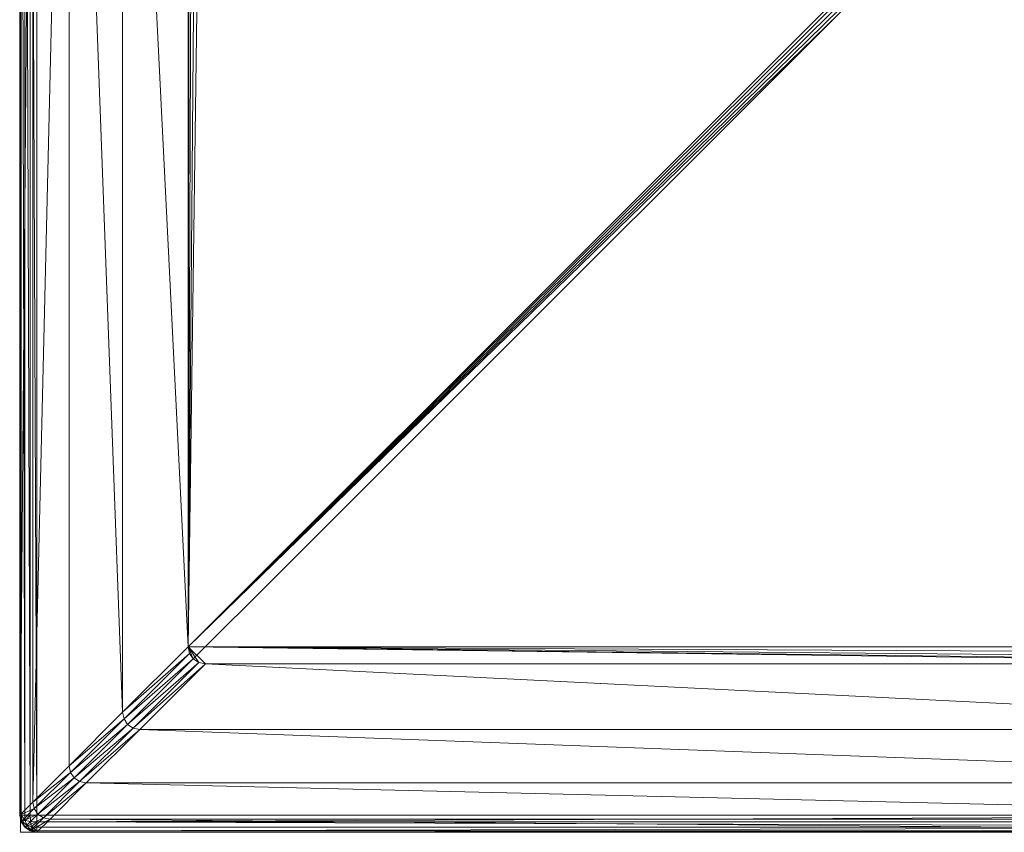
# Model space of a CAD drawing. Units: metres. Extents: x -0.25 to 0.26, y -0.27 to 0.24.
# Drawn here: x -0.25 to 0.059, y -0.27 to -0.015 of the extents above; entities that cross this region are included whole.
import ezdxf

# ---------------------------------------------------------------- set-up
doc = ezdxf.new("R2010")
doc.units = ezdxf.units.M
doc.header["$MEASUREMENT"] = 0
doc.layers.add('Mobilier 2D', color=7, linetype='Continuous')
doc.layers.add('Mobilier 3D', color=7, linetype='Continuous')

# ---------------------------------------------------------------- blocks, each defined once
blk = doc.blocks.new('00g83')
at = {"layer": 'Mobilier 2D', "color": 202, "linetype": 'Continuous', "lineweight": 0}
for p, q in [((-0.24972, -0.26992), (-0.24972, 0.24011)), ((0.26031, -0.26992), (-0.24972, -0.26992))]:
    blk.add_line(p, q, dxfattribs=at)
at = {"layer": 'Mobilier 3D', "color": 3, "linetype": 'Continuous', "lineweight": 0}
mesh = blk.add_polyface(dxfattribs=at)
corners = [(-0.24958, 0.23465, 0.00315), (-0.24958, -0.26465, 0.00315), (-0.25, 0.23465, 0.00516)]
mesh.append_faces([[corners[k] for k in face] for face in [(0, 1, 2)]], dxfattribs={"color": 3})
mesh = blk.add_polyface(dxfattribs=at)
corners = [(-0.24958, -0.26465, 0.00315), (-0.25, -0.26465, 0.00516), (-0.25, 0.23465, 0.00516)]
mesh.append_faces([[corners[k] for k in face] for face in [(0, 1, 2)]], dxfattribs={"color": 3})
mesh = blk.add_polyface(dxfattribs=at)
corners = [(-0.25, 0.23465, 0.289), (-0.25, -0.26465, 0.289), (-0.24584, 0.23049, 0.30885)]
mesh.append_faces([[corners[k] for k in face] for face in [(0, 1, 2)]], dxfattribs={"color": 3})
mesh = blk.add_polyface(dxfattribs=at)
corners = [(-0.25, -0.26465, 0.00516), (-0.25, -0.26465, 0.289), (-0.25, 0.23465, 0.00516)]
mesh.append_faces([[corners[k] for k in face] for face in [(0, 1, 2)]], dxfattribs={"color": 3})
mesh = blk.add_polyface(dxfattribs=at)
corners = [(-0.25, -0.26465, 0.289), (-0.25, 0.23465, 0.289), (-0.25, 0.23465, 0.00516)]
mesh.append_faces([[corners[k] for k in face] for face in [(0, 1, 2)]], dxfattribs={"color": 3})
mesh = blk.add_polyface(dxfattribs=at)
corners = [(-0.24843, 0.23465, 0.00151), (-0.24843, -0.26465, 0.00151), (-0.24958, 0.23465, 0.00315)]
mesh.append_faces([[corners[k] for k in face] for face in [(0, 1, 2)]], dxfattribs={"color": 3})
mesh = blk.add_polyface(dxfattribs=at)
corners = [(-0.24843, -0.26465, 0.00151), (-0.24958, -0.26465, 0.00315), (-0.24958, 0.23465, 0.00315)]
mesh.append_faces([[corners[k] for k in face] for face in [(0, 1, 2)]], dxfattribs={"color": 3})
mesh = blk.add_polyface(dxfattribs=at)
corners = [(-0.24673, 0.23465, 0.00041), (-0.24673, -0.26465, 0.00041), (-0.24843, 0.23465, 0.00151)]
mesh.append_faces([[corners[k] for k in face] for face in [(0, 1, 2)]], dxfattribs={"color": 3})
mesh = blk.add_polyface(dxfattribs=at)
corners = [(-0.24673, -0.26465, 0.00041), (-0.24843, -0.26465, 0.00151), (-0.24843, 0.23465, 0.00151)]
mesh.append_faces([[corners[k] for k in face] for face in [(0, 1, 2)]], dxfattribs={"color": 3})
mesh = blk.add_polyface(dxfattribs=at)
corners = [(-0.24465, 0.23465), (-0.24465, -0.26465), (-0.24673, 0.23465, 0.00041)]
mesh.append_faces([[corners[k] for k in face] for face in [(0, 1, 2)]], dxfattribs={"color": 3})
mesh = blk.add_polyface(dxfattribs=at)
corners = [(-0.24465, -0.26465), (-0.24673, -0.26465, 0.00041), (-0.24673, 0.23465, 0.00041)]
mesh.append_faces([[corners[k] for k in face] for face in [(0, 1, 2)]], dxfattribs={"color": 3})
mesh = blk.add_polyface(dxfattribs=at)
corners = [(-0.24465, 0.23465), (0.25465, 0.23465), (-0.24465, -0.26465)]
mesh.append_faces([[corners[k] for k in face] for face in [(0, 1, 2)]], dxfattribs={"color": 3})
mesh = blk.add_polyface(dxfattribs=at)
corners = [(0.25465, 0.23465), (0.25465, -0.26465), (-0.24465, -0.26465)]
mesh.append_faces([[corners[k] for k in face] for face in [(0, 1, 2)]], dxfattribs={"color": 3})
mesh = blk.add_polyface(dxfattribs=at)
corners = [(-0.25, -0.26465, 0.289), (-0.24584, -0.26049, 0.30885), (-0.24584, 0.23049, 0.30885)]
mesh.append_faces([[corners[k] for k in face] for face in [(0, 1, 2)]], dxfattribs={"color": 3})
mesh = blk.add_polyface(dxfattribs=at)
corners = [(-0.24584, 0.23049, 0.30885), (-0.24584, -0.26049, 0.30885), (-0.23451, 0.21916, 0.32506)]
mesh.append_faces([[corners[k] for k in face] for face in [(0, 1, 2)]], dxfattribs={"color": 3})
mesh = blk.add_polyface(dxfattribs=at)
corners = [(-0.24584, -0.26049, 0.30885), (-0.23451, -0.24916, 0.32506), (-0.23451, 0.21916, 0.32506)]
mesh.append_faces([[corners[k] for k in face] for face in [(0, 1, 2)]], dxfattribs={"color": 3})
mesh = blk.add_polyface(dxfattribs=at)
corners = [(-0.23451, 0.21916, 0.32506), (-0.23451, -0.24916, 0.32506), (-0.2177, -0.23234, 0.33599)]
mesh.append_faces([[corners[k] for k in face] for face in [(0, 1, 2)]], dxfattribs={"color": 3})
mesh = blk.add_polyface(dxfattribs=at)
corners = [(-0.23451, 0.21916, 0.32506), (-0.2177, -0.23234, 0.33599), (-0.2177, 0.20234, 0.33599)]
mesh.append_faces([[corners[k] for k in face] for face in [(0, 1, 2)]], dxfattribs={"color": 3})
mesh = blk.add_polyface(dxfattribs=at)
corners = [(-0.2177, 0.20234, 0.33599), (-0.2177, -0.23234, 0.33599), (-0.19711, -0.21175, 0.34)]
mesh.append_faces([[corners[k] for k in face] for face in [(0, 1, 2)]], dxfattribs={"color": 3})
mesh = blk.add_polyface(dxfattribs=at)
corners = [(-0.2177, 0.20234, 0.33599), (-0.19711, -0.21175, 0.34), (-0.19711, 0.18175, 0.34)]
mesh.append_faces([[corners[k] for k in face] for face in [(0, 1, 2)]], dxfattribs={"color": 3})
mesh = blk.add_polyface(dxfattribs=at)
corners = [(-0.19711, -0.21175, 0.34), (0.20384, 0.18669, 0.34), (0.20175, 0.18711, 0.34)]
mesh.append_faces([[corners[k] for k in face] for face in [(0, 1, 2)]], dxfattribs={"color": 3})
mesh = blk.add_polyface(dxfattribs=at)
corners = [(-0.19711, -0.21175, 0.34), (0.20175, 0.18711, 0.34), (-0.19175, 0.18711, 0.34)]
mesh.append_faces([[corners[k] for k in face] for face in [(0, 1, 2)]], dxfattribs={"color": 3})
mesh = blk.add_polyface(dxfattribs=at)
corners = [(-0.19711, -0.21175, 0.34), (-0.19175, 0.18711, 0.34), (-0.19384, 0.18669, 0.34)]
mesh.append_faces([[corners[k] for k in face] for face in [(0, 1, 2)]], dxfattribs={"color": 3})
mesh = blk.add_polyface(dxfattribs=at)
corners = [(-0.19711, -0.21175, 0.34), (0.20554, 0.18554, 0.34), (0.20384, 0.18669, 0.34)]
mesh.append_faces([[corners[k] for k in face] for face in [(0, 1, 2)]], dxfattribs={"color": 3})
mesh = blk.add_polyface(dxfattribs=at)
corners = [(-0.19711, -0.21175, 0.34), (-0.19384, 0.18669, 0.34), (-0.19554, 0.18554, 0.34)]
mesh.append_faces([[corners[k] for k in face] for face in [(0, 1, 2)]], dxfattribs={"color": 3})
mesh = blk.add_polyface(dxfattribs=at)
corners = [(-0.19711, -0.21175, 0.34), (0.20669, 0.18384, 0.34), (0.20554, 0.18554, 0.34)]
mesh.append_faces([[corners[k] for k in face] for face in [(0, 1, 2)]], dxfattribs={"color": 3})
mesh = blk.add_polyface(dxfattribs=at)
corners = [(-0.19711, -0.21175, 0.34), (-0.19554, 0.18554, 0.34), (-0.19669, 0.18384, 0.34)]
mesh.append_faces([[corners[k] for k in face] for face in [(0, 1, 2)]], dxfattribs={"color": 3})
mesh = blk.add_polyface(dxfattribs=at)
corners = [(-0.19711, -0.21175, 0.34), (0.20711, 0.18175, 0.34), (0.20669, 0.18384, 0.34)]
mesh.append_faces([[corners[k] for k in face] for face in [(0, 1, 2)]], dxfattribs={"color": 3})
mesh = blk.add_polyface(dxfattribs=at)
corners = [(-0.19711, -0.21175, 0.34), (-0.19669, 0.18384, 0.34), (-0.19711, 0.18175, 0.34)]
mesh.append_faces([[corners[k] for k in face] for face in [(0, 1, 2)]], dxfattribs={"color": 3})
mesh = blk.add_polyface(dxfattribs=at)
corners = [(-0.19711, -0.21175, 0.34), (0.20711, -0.21175, 0.34), (0.20711, 0.18175, 0.34)]
mesh.append_faces([[corners[k] for k in face] for face in [(0, 1, 2)]], dxfattribs={"color": 3})
mesh = blk.add_polyface(dxfattribs=at)
corners = [(-0.19669, -0.21384, 0.34), (-0.19711, -0.21175, 0.34), (-0.2177, -0.23234, 0.33599)]
mesh.append_faces([[corners[k] for k in face] for face in [(0, 1, 2)]], dxfattribs={"color": 3})
mesh = blk.add_polyface(dxfattribs=at)
corners = [(-0.19711, -0.21175, 0.34), (-0.19669, -0.21384, 0.34), (-0.19554, -0.21554, 0.34)]
mesh.append_faces([[corners[k] for k in face] for face in [(0, 1, 2)]], dxfattribs={"color": 3})
mesh = blk.add_polyface(dxfattribs=at)
corners = [(-0.19711, -0.21175, 0.34), (-0.19554, -0.21554, 0.34), (-0.19384, -0.21669, 0.34)]
mesh.append_faces([[corners[k] for k in face] for face in [(0, 1, 2)]], dxfattribs={"color": 3})
mesh = blk.add_polyface(dxfattribs=at)
corners = [(-0.19711, -0.21175, 0.34), (-0.19384, -0.21669, 0.34), (-0.19175, -0.21711, 0.34)]
mesh.append_faces([[corners[k] for k in face] for face in [(0, 1, 2)]], dxfattribs={"color": 3})
mesh = blk.add_polyface(dxfattribs=at)
corners = [(-0.19711, -0.21175, 0.34), (-0.19175, -0.21711, 0.34), (0.20175, -0.21711, 0.34)]
mesh.append_faces([[corners[k] for k in face] for face in [(0, 1, 2)]], dxfattribs={"color": 3})
mesh = blk.add_polyface(dxfattribs=at)
corners = [(-0.19711, -0.21175, 0.34), (0.20175, -0.21711, 0.34), (0.20384, -0.21669, 0.34)]
mesh.append_faces([[corners[k] for k in face] for face in [(0, 1, 2)]], dxfattribs={"color": 3})
mesh = blk.add_polyface(dxfattribs=at)
corners = [(-0.19711, -0.21175, 0.34), (0.20384, -0.21669, 0.34), (0.20554, -0.21554, 0.34)]
mesh.append_faces([[corners[k] for k in face] for face in [(0, 1, 2)]], dxfattribs={"color": 3})
mesh = blk.add_polyface(dxfattribs=at)
corners = [(-0.19711, -0.21175, 0.34), (0.20554, -0.21554, 0.34), (0.20669, -0.21384, 0.34)]
mesh.append_faces([[corners[k] for k in face] for face in [(0, 1, 2)]], dxfattribs={"color": 3})
mesh = blk.add_polyface(dxfattribs=at)
corners = [(-0.19711, -0.21175, 0.34), (0.20669, -0.21384, 0.34), (0.20711, -0.21175, 0.34)]
mesh.append_faces([[corners[k] for k in face] for face in [(0, 1, 2)]], dxfattribs={"color": 3})
mesh = blk.add_polyface(dxfattribs=at)
corners = [(-0.21727, -0.23443, 0.33599), (-0.19669, -0.21384, 0.34), (-0.2177, -0.23234, 0.33599)]
mesh.append_faces([[corners[k] for k in face] for face in [(0, 1, 2)]], dxfattribs={"color": 3})
mesh = blk.add_polyface(dxfattribs=at)
corners = [(-0.19554, -0.21554, 0.34), (-0.19669, -0.21384, 0.34), (-0.21727, -0.23443, 0.33599)]
mesh.append_faces([[corners[k] for k in face] for face in [(0, 1, 2)]], dxfattribs={"color": 3})
mesh = blk.add_polyface(dxfattribs=at)
corners = [(-0.21613, -0.23613, 0.33599), (-0.19554, -0.21554, 0.34), (-0.21727, -0.23443, 0.33599)]
mesh.append_faces([[corners[k] for k in face] for face in [(0, 1, 2)]], dxfattribs={"color": 3})
mesh = blk.add_polyface(dxfattribs=at)
corners = [(-0.19384, -0.21669, 0.34), (-0.19554, -0.21554, 0.34), (-0.21613, -0.23613, 0.33599)]
mesh.append_faces([[corners[k] for k in face] for face in [(0, 1, 2)]], dxfattribs={"color": 3})
mesh = blk.add_polyface(dxfattribs=at)
corners = [(-0.21443, -0.23727, 0.33599), (-0.19384, -0.21669, 0.34), (-0.21613, -0.23613, 0.33599)]
mesh.append_faces([[corners[k] for k in face] for face in [(0, 1, 2)]], dxfattribs={"color": 3})
mesh = blk.add_polyface(dxfattribs=at)
corners = [(-0.19175, -0.21711, 0.34), (-0.19384, -0.21669, 0.34), (-0.21443, -0.23727, 0.33599)]
mesh.append_faces([[corners[k] for k in face] for face in [(0, 1, 2)]], dxfattribs={"color": 3})
mesh = blk.add_polyface(dxfattribs=at)
corners = [(-0.21234, -0.2377, 0.33599), (-0.19175, -0.21711, 0.34), (-0.21443, -0.23727, 0.33599)]
mesh.append_faces([[corners[k] for k in face] for face in [(0, 1, 2)]], dxfattribs={"color": 3})
mesh = blk.add_polyface(dxfattribs=at)
corners = [(-0.19175, -0.21711, 0.34), (-0.21234, -0.2377, 0.33599), (0.22234, -0.2377, 0.33599)]
mesh.append_faces([[corners[k] for k in face] for face in [(0, 1, 2)]], dxfattribs={"color": 3})
mesh = blk.add_polyface(dxfattribs=at)
corners = [(0.20175, -0.21711, 0.34), (-0.19175, -0.21711, 0.34), (0.22234, -0.2377, 0.33599)]
mesh.append_faces([[corners[k] for k in face] for face in [(0, 1, 2)]], dxfattribs={"color": 3})
mesh = blk.add_polyface(dxfattribs=at)
corners = [(-0.21727, -0.23443, 0.33599), (-0.2177, -0.23234, 0.33599), (-0.23451, -0.24916, 0.32506)]
mesh.append_faces([[corners[k] for k in face] for face in [(0, 1, 2)]], dxfattribs={"color": 3})
mesh = blk.add_polyface(dxfattribs=at)
corners = [(-0.23409, -0.25124, 0.32506), (-0.21727, -0.23443, 0.33599), (-0.23451, -0.24916, 0.32506)]
mesh.append_faces([[corners[k] for k in face] for face in [(0, 1, 2)]], dxfattribs={"color": 3})
mesh = blk.add_polyface(dxfattribs=at)
corners = [(-0.21613, -0.23613, 0.33599), (-0.21727, -0.23443, 0.33599), (-0.23409, -0.25124, 0.32506)]
mesh.append_faces([[corners[k] for k in face] for face in [(0, 1, 2)]], dxfattribs={"color": 3})
mesh = blk.add_polyface(dxfattribs=at)
corners = [(-0.23294, -0.25294, 0.32506), (-0.21613, -0.23613, 0.33599), (-0.23409, -0.25124, 0.32506)]
mesh.append_faces([[corners[k] for k in face] for face in [(0, 1, 2)]], dxfattribs={"color": 3})
mesh = blk.add_polyface(dxfattribs=at)
corners = [(-0.21443, -0.23727, 0.33599), (-0.21613, -0.23613, 0.33599), (-0.23294, -0.25294, 0.32506)]
mesh.append_faces([[corners[k] for k in face] for face in [(0, 1, 2)]], dxfattribs={"color": 3})
mesh = blk.add_polyface(dxfattribs=at)
corners = [(-0.23124, -0.25409, 0.32506), (-0.21443, -0.23727, 0.33599), (-0.23294, -0.25294, 0.32506)]
mesh.append_faces([[corners[k] for k in face] for face in [(0, 1, 2)]], dxfattribs={"color": 3})
mesh = blk.add_polyface(dxfattribs=at)
corners = [(-0.21234, -0.2377, 0.33599), (-0.21443, -0.23727, 0.33599), (-0.23124, -0.25409, 0.32506)]
mesh.append_faces([[corners[k] for k in face] for face in [(0, 1, 2)]], dxfattribs={"color": 3})
mesh = blk.add_polyface(dxfattribs=at)
corners = [(-0.22916, -0.25451, 0.32506), (-0.21234, -0.2377, 0.33599), (-0.23124, -0.25409, 0.32506)]
mesh.append_faces([[corners[k] for k in face] for face in [(0, 1, 2)]], dxfattribs={"color": 3})
mesh = blk.add_polyface(dxfattribs=at)
corners = [(-0.21234, -0.2377, 0.33599), (-0.22916, -0.25451, 0.32506), (0.23916, -0.25451, 0.32506)]
mesh.append_faces([[corners[k] for k in face] for face in [(0, 1, 2)]], dxfattribs={"color": 3})
mesh = blk.add_polyface(dxfattribs=at)
corners = [(0.22234, -0.2377, 0.33599), (-0.21234, -0.2377, 0.33599), (0.23916, -0.25451, 0.32506)]
mesh.append_faces([[corners[k] for k in face] for face in [(0, 1, 2)]], dxfattribs={"color": 3})
mesh = blk.add_polyface(dxfattribs=at)
corners = [(-0.23409, -0.25124, 0.32506), (-0.23451, -0.24916, 0.32506), (-0.24584, -0.26049, 0.30885)]
mesh.append_faces([[corners[k] for k in face] for face in [(0, 1, 2)]], dxfattribs={"color": 3})
mesh = blk.add_polyface(dxfattribs=at)
corners = [(-0.24542, -0.26257, 0.30885), (-0.23409, -0.25124, 0.32506), (-0.24584, -0.26049, 0.30885)]
mesh.append_faces([[corners[k] for k in face] for face in [(0, 1, 2)]], dxfattribs={"color": 3})
mesh = blk.add_polyface(dxfattribs=at)
corners = [(-0.23294, -0.25294, 0.32506), (-0.23409, -0.25124, 0.32506), (-0.24542, -0.26257, 0.30885)]
mesh.append_faces([[corners[k] for k in face] for face in [(0, 1, 2)]], dxfattribs={"color": 3})
mesh = blk.add_polyface(dxfattribs=at)
corners = [(-0.24428, -0.26428, 0.30885), (-0.23294, -0.25294, 0.32506), (-0.24542, -0.26257, 0.30885)]
mesh.append_faces([[corners[k] for k in face] for face in [(0, 1, 2)]], dxfattribs={"color": 3})
mesh = blk.add_polyface(dxfattribs=at)
corners = [(-0.23124, -0.25409, 0.32506), (-0.23294, -0.25294, 0.32506), (-0.24428, -0.26428, 0.30885)]
mesh.append_faces([[corners[k] for k in face] for face in [(0, 1, 2)]], dxfattribs={"color": 3})
mesh = blk.add_polyface(dxfattribs=at)
corners = [(-0.24257, -0.26542, 0.30885), (-0.23124, -0.25409, 0.32506), (-0.24428, -0.26428, 0.30885)]
mesh.append_faces([[corners[k] for k in face] for face in [(0, 1, 2)]], dxfattribs={"color": 3})
mesh = blk.add_polyface(dxfattribs=at)
corners = [(-0.22916, -0.25451, 0.32506), (-0.23124, -0.25409, 0.32506), (-0.24257, -0.26542, 0.30885)]
mesh.append_faces([[corners[k] for k in face] for face in [(0, 1, 2)]], dxfattribs={"color": 3})
mesh = blk.add_polyface(dxfattribs=at)
corners = [(-0.24049, -0.26584, 0.30885), (-0.22916, -0.25451, 0.32506), (-0.24257, -0.26542, 0.30885)]
mesh.append_faces([[corners[k] for k in face] for face in [(0, 1, 2)]], dxfattribs={"color": 3})
mesh = blk.add_polyface(dxfattribs=at)
corners = [(-0.22916, -0.25451, 0.32506), (-0.24049, -0.26584, 0.30885), (0.25049, -0.26584, 0.30885)]
mesh.append_faces([[corners[k] for k in face] for face in [(0, 1, 2)]], dxfattribs={"color": 3})
mesh = blk.add_polyface(dxfattribs=at)
corners = [(0.23916, -0.25451, 0.32506), (-0.22916, -0.25451, 0.32506), (0.25049, -0.26584, 0.30885)]
mesh.append_faces([[corners[k] for k in face] for face in [(0, 1, 2)]], dxfattribs={"color": 3})
mesh = blk.add_polyface(dxfattribs=at)
corners = [(-0.24542, -0.26257, 0.30885), (-0.24584, -0.26049, 0.30885), (-0.25, -0.26465, 0.289)]
mesh.append_faces([[corners[k] for k in face] for face in [(0, 1, 2)]], dxfattribs={"color": 3})
mesh = blk.add_polyface(dxfattribs=at)
corners = [(-0.24958, -0.26673, 0.289), (-0.24542, -0.26257, 0.30885), (-0.25, -0.26465, 0.289)]
mesh.append_faces([[corners[k] for k in face] for face in [(0, 1, 2)]], dxfattribs={"color": 3})
mesh = blk.add_polyface(dxfattribs=at)
corners = [(-0.24958, -0.26673, 0.00516), (-0.25, -0.26465, 0.00516), (-0.24923, -0.26658, 0.00325)]
mesh.append_faces([[corners[k] for k in face] for face in [(0, 1, 2)]], dxfattribs={"color": 3})
mesh = blk.add_polyface(dxfattribs=at)
corners = [(-0.25, -0.26465, 0.00516), (-0.24958, -0.26465, 0.00315), (-0.24923, -0.26658, 0.00325)]
mesh.append_faces([[corners[k] for k in face] for face in [(0, 1, 2)]], dxfattribs={"color": 3})
mesh = blk.add_polyface(dxfattribs=at)
corners = [(-0.24958, -0.26673, 0.00516), (-0.24958, -0.26673, 0.289), (-0.25, -0.26465, 0.00516)]
mesh.append_faces([[corners[k] for k in face] for face in [(0, 1, 2)]], dxfattribs={"color": 3})
mesh = blk.add_polyface(dxfattribs=at)
corners = [(-0.24958, -0.26673, 0.289), (-0.25, -0.26465, 0.289), (-0.25, -0.26465, 0.00516)]
mesh.append_faces([[corners[k] for k in face] for face in [(0, 1, 2)]], dxfattribs={"color": 3})
mesh = blk.add_polyface(dxfattribs=at)
corners = [(-0.24428, -0.26428, 0.30885), (-0.24542, -0.26257, 0.30885), (-0.24958, -0.26673, 0.289)]
mesh.append_faces([[corners[k] for k in face] for face in [(0, 1, 2)]], dxfattribs={"color": 3})
mesh = blk.add_polyface(dxfattribs=at)
corners = [(-0.24843, -0.26843, 0.289), (-0.24428, -0.26428, 0.30885), (-0.24958, -0.26673, 0.289)]
mesh.append_faces([[corners[k] for k in face] for face in [(0, 1, 2)]], dxfattribs={"color": 3})
mesh = blk.add_polyface(dxfattribs=at)
corners = [(-0.24923, -0.26658, 0.00325), (-0.24958, -0.26465, 0.00315), (-0.24825, -0.26627, 0.00168)]
mesh.append_faces([[corners[k] for k in face] for face in [(0, 1, 2)]], dxfattribs={"color": 3})
mesh = blk.add_polyface(dxfattribs=at)
corners = [(-0.24958, -0.26465, 0.00315), (-0.24843, -0.26465, 0.00151), (-0.24825, -0.26627, 0.00168)]
mesh.append_faces([[corners[k] for k in face] for face in [(0, 1, 2)]], dxfattribs={"color": 3})
mesh = blk.add_polyface(dxfattribs=at)
corners = [(-0.24257, -0.26542, 0.30885), (-0.24428, -0.26428, 0.30885), (-0.24843, -0.26843, 0.289)]
mesh.append_faces([[corners[k] for k in face] for face in [(0, 1, 2)]], dxfattribs={"color": 3})
mesh = blk.add_polyface(dxfattribs=at)
corners = [(-0.24843, -0.26465, 0.00151), (-0.24673, -0.26465, 0.00041), (-0.24825, -0.26627, 0.00168)]
mesh.append_faces([[corners[k] for k in face] for face in [(0, 1, 2)]], dxfattribs={"color": 3})
mesh = blk.add_polyface(dxfattribs=at)
corners = [(-0.24673, -0.26958, 0.289), (-0.24257, -0.26542, 0.30885), (-0.24843, -0.26843, 0.289)]
mesh.append_faces([[corners[k] for k in face] for face in [(0, 1, 2)]], dxfattribs={"color": 3})
mesh = blk.add_polyface(dxfattribs=at)
corners = [(-0.24673, -0.26465, 0.00041), (-0.24658, -0.26663, 0.00075), (-0.24825, -0.26627, 0.00168)]
mesh.append_faces([[corners[k] for k in face] for face in [(0, 1, 2)]], dxfattribs={"color": 3})
mesh = blk.add_polyface(dxfattribs=at)
corners = [(-0.24673, -0.26465, 0.00041), (-0.24465, -0.26465), (-0.24658, -0.26663, 0.00075)]
mesh.append_faces([[corners[k] for k in face] for face in [(0, 1, 2)]], dxfattribs={"color": 3})
mesh = blk.add_polyface(dxfattribs=at)
corners = [(-0.24049, -0.26584, 0.30885), (-0.24257, -0.26542, 0.30885), (-0.24673, -0.26958, 0.289)]
mesh.append_faces([[corners[k] for k in face] for face in [(0, 1, 2)]], dxfattribs={"color": 3})
mesh = blk.add_polyface(dxfattribs=at)
corners = [(-0.24465, -0.26465), (-0.24465, -0.26673, 0.00041), (-0.24658, -0.26663, 0.00075)]
mesh.append_faces([[corners[k] for k in face] for face in [(0, 1, 2)]], dxfattribs={"color": 3})
mesh = blk.add_polyface(dxfattribs=at)
corners = [(0.25465, -0.26673, 0.00041), (-0.24465, -0.26673, 0.00041), (0.25465, -0.26465)]
mesh.append_faces([[corners[k] for k in face] for face in [(0, 1, 2)]], dxfattribs={"color": 3})
mesh = blk.add_polyface(dxfattribs=at)
corners = [(-0.24465, -0.26673, 0.00041), (-0.24465, -0.26465), (0.25465, -0.26465)]
mesh.append_faces([[corners[k] for k in face] for face in [(0, 1, 2)]], dxfattribs={"color": 3})
mesh = blk.add_polyface(dxfattribs=at)
corners = [(-0.24958, -0.26673, 0.00516), (-0.24923, -0.26658, 0.00325), (-0.24825, -0.26825, 0.0036)]
mesh.append_faces([[corners[k] for k in face] for face in [(0, 1, 2)]], dxfattribs={"color": 3})
mesh = blk.add_polyface(dxfattribs=at)
corners = [(-0.24843, -0.26843, 0.00516), (-0.24958, -0.26673, 0.00516), (-0.24825, -0.26825, 0.0036)]
mesh.append_faces([[corners[k] for k in face] for face in [(0, 1, 2)]], dxfattribs={"color": 3})
mesh = blk.add_polyface(dxfattribs=at)
corners = [(-0.24843, -0.26843, 0.00516), (-0.24843, -0.26843, 0.289), (-0.24958, -0.26673, 0.00516)]
mesh.append_faces([[corners[k] for k in face] for face in [(0, 1, 2)]], dxfattribs={"color": 3})
mesh = blk.add_polyface(dxfattribs=at)
corners = [(-0.24843, -0.26843, 0.289), (-0.24958, -0.26673, 0.289), (-0.24958, -0.26673, 0.00516)]
mesh.append_faces([[corners[k] for k in face] for face in [(0, 1, 2)]], dxfattribs={"color": 3})
mesh = blk.add_polyface(dxfattribs=at)
corners = [(-0.24923, -0.26658, 0.00325), (-0.24825, -0.26627, 0.00168), (-0.24774, -0.26774, 0.00218)]
mesh.append_faces([[corners[k] for k in face] for face in [(0, 1, 2)]], dxfattribs={"color": 3})
mesh = blk.add_polyface(dxfattribs=at)
corners = [(-0.24825, -0.26825, 0.0036), (-0.24923, -0.26658, 0.00325), (-0.24774, -0.26774, 0.00218)]
mesh.append_faces([[corners[k] for k in face] for face in [(0, 1, 2)]], dxfattribs={"color": 3})
mesh = blk.add_polyface(dxfattribs=at)
corners = [(-0.24673, -0.26958, 0.00516), (-0.24843, -0.26843, 0.00516), (-0.24825, -0.26825, 0.0036)]
mesh.append_faces([[corners[k] for k in face] for face in [(0, 1, 2)]], dxfattribs={"color": 3})
mesh = blk.add_polyface(dxfattribs=at)
corners = [(-0.24673, -0.26958, 0.00516), (-0.24673, -0.26958, 0.289), (-0.24843, -0.26843, 0.00516)]
mesh.append_faces([[corners[k] for k in face] for face in [(0, 1, 2)]], dxfattribs={"color": 3})
mesh = blk.add_polyface(dxfattribs=at)
corners = [(-0.24673, -0.26958, 0.289), (-0.24843, -0.26843, 0.289), (-0.24843, -0.26843, 0.00516)]
mesh.append_faces([[corners[k] for k in face] for face in [(0, 1, 2)]], dxfattribs={"color": 3})
mesh = blk.add_polyface(dxfattribs=at)
corners = [(-0.24825, -0.26627, 0.00168), (-0.24658, -0.26663, 0.00075), (-0.24774, -0.26774, 0.00218)]
mesh.append_faces([[corners[k] for k in face] for face in [(0, 1, 2)]], dxfattribs={"color": 3})
mesh = blk.add_polyface(dxfattribs=at)
corners = [(-0.24663, -0.26923, 0.0033), (-0.24825, -0.26825, 0.0036), (-0.24774, -0.26774, 0.00218)]
mesh.append_faces([[corners[k] for k in face] for face in [(0, 1, 2)]], dxfattribs={"color": 3})
mesh = blk.add_polyface(dxfattribs=at)
corners = [(-0.24663, -0.26923, 0.0033), (-0.24673, -0.26958, 0.00516), (-0.24825, -0.26825, 0.0036)]
mesh.append_faces([[corners[k] for k in face] for face in [(0, 1, 2)]], dxfattribs={"color": 3})
mesh = blk.add_polyface(dxfattribs=at)
corners = [(-0.24658, -0.26663, 0.00075), (-0.24627, -0.26825, 0.00168), (-0.24774, -0.26774, 0.00218)]
mesh.append_faces([[corners[k] for k in face] for face in [(0, 1, 2)]], dxfattribs={"color": 3})
mesh = blk.add_polyface(dxfattribs=at)
corners = [(-0.24627, -0.26825, 0.00168), (-0.24663, -0.26923, 0.0033), (-0.24774, -0.26774, 0.00218)]
mesh.append_faces([[corners[k] for k in face] for face in [(0, 1, 2)]], dxfattribs={"color": 3})
mesh = blk.add_polyface(dxfattribs=at)
corners = [(-0.24465, -0.27, 0.289), (-0.24049, -0.26584, 0.30885), (-0.24673, -0.26958, 0.289)]
mesh.append_faces([[corners[k] for k in face] for face in [(0, 1, 2)]], dxfattribs={"color": 3})
mesh = blk.add_polyface(dxfattribs=at)
corners = [(-0.24465, -0.26958, 0.00315), (-0.24663, -0.26923, 0.0033), (-0.24627, -0.26825, 0.00168)]
mesh.append_faces([[corners[k] for k in face] for face in [(0, 1, 2)]], dxfattribs={"color": 3})
mesh = blk.add_polyface(dxfattribs=at)
corners = [(-0.24658, -0.26663, 0.00075), (-0.24465, -0.26673, 0.00041), (-0.24627, -0.26825, 0.00168)]
mesh.append_faces([[corners[k] for k in face] for face in [(0, 1, 2)]], dxfattribs={"color": 3})
mesh = blk.add_polyface(dxfattribs=at)
corners = [(-0.24465, -0.26673, 0.00041), (-0.24465, -0.26843, 0.00151), (-0.24627, -0.26825, 0.00168)]
mesh.append_faces([[corners[k] for k in face] for face in [(0, 1, 2)]], dxfattribs={"color": 3})
mesh = blk.add_polyface(dxfattribs=at)
corners = [(-0.24465, -0.26843, 0.00151), (-0.24465, -0.26958, 0.00315), (-0.24627, -0.26825, 0.00168)]
mesh.append_faces([[corners[k] for k in face] for face in [(0, 1, 2)]], dxfattribs={"color": 3})
mesh = blk.add_polyface(dxfattribs=at)
corners = [(-0.24049, -0.26584, 0.30885), (-0.24465, -0.27, 0.289), (0.25465, -0.27, 0.289)]
mesh.append_faces([[corners[k] for k in face] for face in [(0, 1, 2)]], dxfattribs={"color": 3})
mesh = blk.add_polyface(dxfattribs=at)
corners = [(0.25465, -0.26843, 0.00151), (-0.24465, -0.26843, 0.00151), (-0.24465, -0.26673, 0.00041)]
mesh.append_faces([[corners[k] for k in face] for face in [(0, 1, 2)]], dxfattribs={"color": 3})
mesh = blk.add_polyface(dxfattribs=at)
corners = [(0.25465, -0.26843, 0.00151), (-0.24465, -0.26673, 0.00041), (0.25465, -0.26673, 0.00041)]
mesh.append_faces([[corners[k] for k in face] for face in [(0, 1, 2)]], dxfattribs={"color": 3})
mesh = blk.add_polyface(dxfattribs=at)
corners = [(0.25465, -0.26958, 0.00315), (-0.24465, -0.26958, 0.00315), (0.25465, -0.26843, 0.00151)]
mesh.append_faces([[corners[k] for k in face] for face in [(0, 1, 2)]], dxfattribs={"color": 3})
mesh = blk.add_polyface(dxfattribs=at)
corners = [(-0.24465, -0.26958, 0.00315), (-0.24465, -0.26843, 0.00151), (0.25465, -0.26843, 0.00151)]
mesh.append_faces([[corners[k] for k in face] for face in [(0, 1, 2)]], dxfattribs={"color": 3})
mesh = blk.add_polyface(dxfattribs=at)
corners = [(0.25049, -0.26584, 0.30885), (-0.24049, -0.26584, 0.30885), (0.25465, -0.27, 0.289)]
mesh.append_faces([[corners[k] for k in face] for face in [(0, 1, 2)]], dxfattribs={"color": 3})
mesh = blk.add_polyface(dxfattribs=at)
corners = [(-0.24465, -0.27, 0.00516), (-0.24673, -0.26958, 0.00516), (-0.24663, -0.26923, 0.0033)]
mesh.append_faces([[corners[k] for k in face] for face in [(0, 1, 2)]], dxfattribs={"color": 3})
mesh = blk.add_polyface(dxfattribs=at)
corners = [(-0.24465, -0.27, 0.00516), (-0.24465, -0.27, 0.289), (-0.24673, -0.26958, 0.00516)]
mesh.append_faces([[corners[k] for k in face] for face in [(0, 1, 2)]], dxfattribs={"color": 3})
mesh = blk.add_polyface(dxfattribs=at)
corners = [(-0.24465, -0.27, 0.289), (-0.24673, -0.26958, 0.289), (-0.24673, -0.26958, 0.00516)]
mesh.append_faces([[corners[k] for k in face] for face in [(0, 1, 2)]], dxfattribs={"color": 3})
mesh = blk.add_polyface(dxfattribs=at)
corners = [(-0.24465, -0.26958, 0.00315), (-0.24465, -0.27, 0.00516), (-0.24663, -0.26923, 0.0033)]
mesh.append_faces([[corners[k] for k in face] for face in [(0, 1, 2)]], dxfattribs={"color": 3})
mesh = blk.add_polyface(dxfattribs=at)
corners = [(0.25465, -0.27, 0.00516), (-0.24465, -0.27, 0.00516), (0.25465, -0.26958, 0.00315)]
mesh.append_faces([[corners[k] for k in face] for face in [(0, 1, 2)]], dxfattribs={"color": 3})
mesh = blk.add_polyface(dxfattribs=at)
corners = [(-0.24465, -0.27, 0.00516), (-0.24465, -0.26958, 0.00315), (0.25465, -0.26958, 0.00315)]
mesh.append_faces([[corners[k] for k in face] for face in [(0, 1, 2)]], dxfattribs={"color": 3})
mesh = blk.add_polyface(dxfattribs=at)
corners = [(0.25465, -0.27, 0.00516), (0.25465, -0.27, 0.289), (-0.24465, -0.27, 0.00516)]
mesh.append_faces([[corners[k] for k in face] for face in [(0, 1, 2)]], dxfattribs={"color": 3})
mesh = blk.add_polyface(dxfattribs=at)
corners = [(0.25465, -0.27, 0.289), (-0.24465, -0.27, 0.289), (-0.24465, -0.27, 0.00516)]
mesh.append_faces([[corners[k] for k in face] for face in [(0, 1, 2)]], dxfattribs={"color": 3})

msp = doc.modelspace()

# ---------------------------------------------------------------- block references
msp.add_blockref('00g83', (0, 0))

doc.saveas('drawing.dxf')
